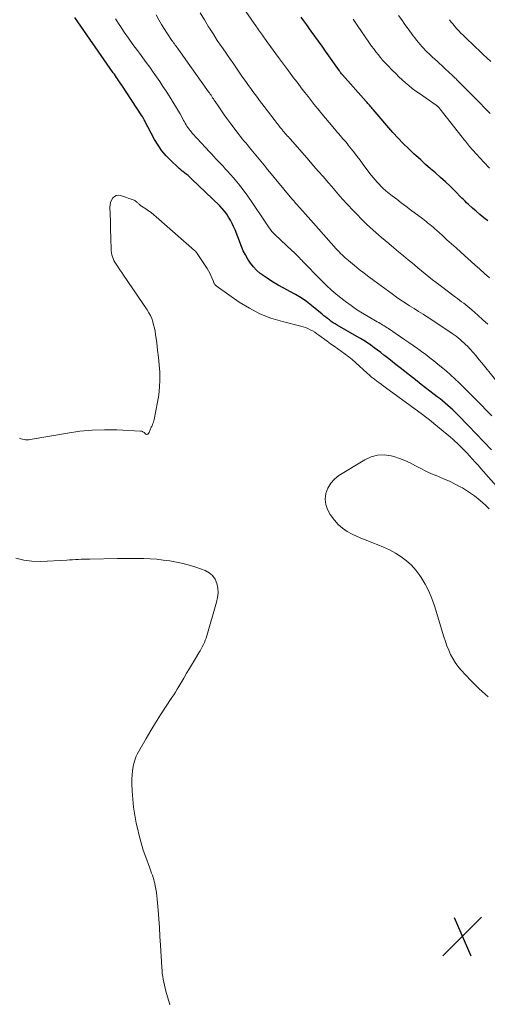
# Model space of a CAD drawing. Units: feet. Extents: x 1909996 to 1915007, y 496607 to 500000.
# Drawn here: x 1910108 to 1910202, y 499411 to 499609 of the extents above; entities that cross this region are included whole.
import ezdxf

# ---------------------------------------------------------------- set-up
doc = ezdxf.new("R2010")
doc.units = ezdxf.units.FT
doc.header["$LTSCALE"] = 100
doc.header["$MEASUREMENT"] = 0
for name, color, linetype, lineweight in [('CONTOUR INDEX', 32, 'Continuous', 25), ('CONTOUR INTERMEDIATE', 40, 'Continuous', 15), ('SPOT ELEVATION', 7, 'Continuous', 15)]:
    doc.layers.add(name, color=color, linetype=linetype, lineweight=lineweight)

# ---------------------------------------------------------------- blocks, each defined once
blk = doc.blocks.new('SPOT')
at = {"layer": 'SPOT ELEVATION', "lineweight": 25}
for p, q in [((-3.95, -3.95), (3.86, 3.85)), ((-1.67, 3.81), (1.74, -3.97))]:
    blk.add_line(p, q, dxfattribs=at)

msp = doc.modelspace()

# ---------------------------------------------------------------- linework, layer by layer
at = {"layer": 'CONTOUR INDEX', "flags": 128}
for points, elevation in [([(1910202.43, 499522.38), (1910200.9, 499524), (1910199.36, 499525.62), (1910197.82, 499527.22), (1910195.67, 499529.44), (1910195.19, 499529.93), (1910194.7, 499530.41), (1910194.19, 499530.87), (1910193.68, 499531.33), (1910193.16, 499531.78), (1910192.63, 499532.22), (1910192.1, 499532.65), (1910191.56, 499533.07), (1910190.92, 499533.56), (1910190.06, 499534.23), (1910189.2, 499534.9), (1910188.34, 499535.57), (1910187.48, 499536.23), (1910184.07, 499538.9), (1910183.31, 499539.49), (1910182.55, 499540.09), (1910181.79, 499540.68), (1910181.03, 499541.28), (1910180.82, 499541.45), (1910180.17, 499541.96), (1910179.51, 499542.46), (1910178.84, 499542.95), (1910178.17, 499543.44), (1910177.49, 499543.91), (1910176.79, 499544.37), (1910176.09, 499544.8), (1910175.37, 499545.23), (1910171.38, 499547.5), (1910170.98, 499547.74), (1910170.59, 499547.99), (1910170.21, 499548.25), (1910169.84, 499548.53), (1910169.47, 499548.81), (1910169.11, 499549.1), (1910168.74, 499549.39), (1910168.38, 499549.69), (1910166.24, 499551.46), (1910165.21, 499552.26), (1910164.14, 499553.01), (1910163.02, 499553.68), (1910161.86, 499554.3), (1910160.7, 499554.91), (1910159.55, 499555.54), (1910158.43, 499556.22), (1910157.32, 499556.92), (1910156.7, 499557.34), (1910155.93, 499557.91), (1910155.21, 499558.53), (1910154.57, 499559.23), (1910153.97, 499559.98), (1910153.44, 499560.79), (1910152.96, 499561.62), (1910152.53, 499562.48), (1910152.15, 499563.36), (1910150.86, 499566.66), (1910150.57, 499567.33), (1910150.27, 499567.98), (1910149.94, 499568.62), (1910149.58, 499569.25), (1910149.18, 499569.85), (1910148.75, 499570.43), (1910148.28, 499570.97), (1910147.78, 499571.49), (1910142.1, 499576.97), (1910141.76, 499577.29), (1910141.41, 499577.6), (1910141.04, 499577.9), (1910140.67, 499578.19), (1910140.55, 499578.29), (1910140.24, 499578.53), (1910139.94, 499578.78), (1910139.64, 499579.04), (1910139.35, 499579.3), (1910137.95, 499580.62), (1910137.01, 499581.59), (1910136.15, 499582.61), (1910135.38, 499583.71), (1910134.69, 499584.87), (1910132.65, 499588.67), (1910132.6, 499588.78), (1910132.55, 499588.88), (1910132.5, 499588.98), (1910132.45, 499589.08), (1910132.41, 499589.16), (1910132.38, 499589.23), (1910132.35, 499589.29), (1910132.31, 499589.35), (1910132.28, 499589.41), (1910132.24, 499589.47), (1910132.21, 499589.53), (1910132.17, 499589.59), (1910132.13, 499589.65), (1910128.06, 499595.84), (1910127.85, 499596.15), (1910127.65, 499596.46), (1910127.44, 499596.77), (1910127.22, 499597.08), (1910127.01, 499597.39), (1910126.8, 499597.7), (1910126.58, 499598.01), (1910126.37, 499598.32), (1910118.64, 499609.43)], 760), ([(1910201.7, 499568.47), (1910200.91, 499569.1), (1910200.14, 499569.75), (1910199.37, 499570.41), (1910198.62, 499571.08), (1910197.77, 499571.85), (1910197.45, 499572.15), (1910197.13, 499572.45), (1910196.81, 499572.76), (1910196.5, 499573.07), (1910195.08, 499574.51), (1910194.14, 499575.45), (1910193.18, 499576.36), (1910192.2, 499577.25), (1910191.2, 499578.13), (1910190.2, 499579), (1910189.2, 499579.87), (1910188.21, 499580.75), (1910187.23, 499581.64), (1910186.92, 499581.92), (1910185.8, 499582.97), (1910184.71, 499584.04), (1910183.66, 499585.16), (1910182.64, 499586.3), (1910178.64, 499590.91), (1910178.47, 499591.11), (1910178.29, 499591.31), (1910178.12, 499591.51), (1910177.95, 499591.71), (1910177.77, 499591.9), (1910177.6, 499592.1), (1910177.42, 499592.3), (1910177.25, 499592.5), (1910172.45, 499597.92), (1910172.36, 499598.02), (1910172.31, 499598.08), (1910172.17, 499598.29), (1910172.09, 499598.39), (1910172.02, 499598.5), (1910171.95, 499598.6), (1910171.87, 499598.71), (1910169.08, 499602.66), (1910168.36, 499603.67), (1910167.64, 499604.69), (1910166.92, 499605.71), (1910166.19, 499606.72), (1910165.87, 499607.17), (1910165.3, 499607.95), (1910164.73, 499608.74), (1910164.16, 499609.52)], 780)]:
    msp.add_lwpolyline(points, dxfattribs=dict(at, elevation=elevation))
at = {"layer": 'CONTOUR INTERMEDIATE', "flags": 128}
for points, elevation in [([(1910202.06, 499557.03), (1910201.07, 499557.9), (1910200.09, 499558.78), (1910199.11, 499559.66), (1910196.29, 499562.19), (1910195.36, 499563.03), (1910194.43, 499563.86), (1910193.5, 499564.7), (1910192.57, 499565.53), (1910191.37, 499566.6), (1910191.04, 499566.9), (1910190.7, 499567.19), (1910190.36, 499567.48), (1910190.02, 499567.76), (1910189.68, 499568.05), (1910189.34, 499568.33), (1910188.99, 499568.6), (1910188.63, 499568.87), (1910186.15, 499570.72), (1910185.23, 499571.42), (1910184.31, 499572.12), (1910183.39, 499572.83), (1910182.48, 499573.54), (1910181.61, 499574.22), (1910181.15, 499574.61), (1910180.69, 499575), (1910180.26, 499575.42), (1910179.84, 499575.85), (1910179.43, 499576.29), (1910179.03, 499576.75), (1910178.65, 499577.21), (1910178.28, 499577.69), (1910176.58, 499579.93), (1910176.01, 499580.68), (1910175.44, 499581.42), (1910174.87, 499582.17), (1910174.29, 499582.91), (1910173.65, 499583.73), (1910173.39, 499584.06), (1910173.12, 499584.39), (1910172.85, 499584.71), (1910172.58, 499585.03), (1910172.31, 499585.35), (1910172.04, 499585.67), (1910171.77, 499585.99), (1910171.49, 499586.31), (1910170.53, 499587.44), (1910169.79, 499588.31), (1910169.06, 499589.18), (1910168.33, 499590.06), (1910167.61, 499590.95), (1910167.45, 499591.14), (1910166.81, 499591.93), (1910166.18, 499592.73), (1910165.55, 499593.52), (1910164.92, 499594.33), (1910164.39, 499595.01), (1910164.04, 499595.47), (1910163.68, 499595.93), (1910163.33, 499596.39), (1910162.98, 499596.86), (1910162.63, 499597.32), (1910162.28, 499597.79), (1910161.94, 499598.25), (1910161.59, 499598.72), (1910159.61, 499601.39), (1910159.06, 499602.14), (1910158.52, 499602.88), (1910157.98, 499603.62), (1910157.44, 499604.37), (1910156.76, 499605.3), (1910156.56, 499605.58), (1910156.36, 499605.86), (1910156.17, 499606.14), (1910155.97, 499606.42), (1910155.77, 499606.7), (1910155.57, 499606.99), (1910155.38, 499607.27), (1910155.18, 499607.55), (1910149.21, 499616.22)], 776), ([(1910205.49, 499533.74), (1910200.52, 499539.9), (1910199.94, 499540.6), (1910199.36, 499541.29), (1910198.76, 499541.97), (1910198.15, 499542.64), (1910197.6, 499543.24), (1910197.25, 499543.6), (1910196.89, 499543.95), (1910196.52, 499544.29), (1910196.14, 499544.61), (1910195.75, 499544.93), (1910195.35, 499545.24), (1910194.95, 499545.53), (1910194.53, 499545.82), (1910193.26, 499546.7), (1910192.36, 499547.31), (1910191.45, 499547.91), (1910190.54, 499548.5), (1910189.62, 499549.09), (1910189.58, 499549.12), (1910188.68, 499549.68), (1910187.78, 499550.25), (1910186.88, 499550.82), (1910185.97, 499551.38), (1910185.08, 499551.96), (1910184.19, 499552.54), (1910183.32, 499553.15), (1910182.46, 499553.77), (1910178.77, 499556.49), (1910177.79, 499557.23), (1910176.81, 499557.97), (1910175.85, 499558.73), (1910174.9, 499559.51), (1910173.66, 499560.52), (1910173.34, 499560.8), (1910173.02, 499561.08), (1910172.71, 499561.36), (1910172.4, 499561.65), (1910172.1, 499561.95), (1910171.8, 499562.25), (1910171.51, 499562.56), (1910171.22, 499562.87), (1910166.62, 499568.06), (1910166.09, 499568.65), (1910165.56, 499569.24), (1910165.04, 499569.84), (1910164.51, 499570.43), (1910163.84, 499571.18), (1910163.65, 499571.4), (1910163.45, 499571.62), (1910163.26, 499571.84), (1910163.06, 499572.06), (1910162.87, 499572.28), (1910162.68, 499572.5), (1910162.49, 499572.72), (1910162.3, 499572.95), (1910157.14, 499579.18), (1910157.08, 499579.25), (1910157.03, 499579.32), (1910156.97, 499579.39), (1910156.92, 499579.46), (1910156.83, 499579.57), (1910156.74, 499579.69), (1910154.06, 499582.92), (1910153.71, 499583.35), (1910153.36, 499583.77), (1910153.01, 499584.19), (1910152.66, 499584.62), (1910152.31, 499585.04), (1910151.97, 499585.47), (1910151.63, 499585.9), (1910151.29, 499586.34), (1910149.81, 499588.29), (1910149.24, 499589.07), (1910148.68, 499589.85), (1910148.13, 499590.64), (1910147.59, 499591.44), (1910146.84, 499592.56), (1910146.68, 499592.8), (1910146.52, 499593.04), (1910146.36, 499593.28), (1910146.2, 499593.53), (1910146.04, 499593.77), (1910145.88, 499594.01), (1910145.72, 499594.25), (1910145.55, 499594.48), (1910139.51, 499602.98), (1910139.35, 499603.21), (1910139.18, 499603.44), (1910139.01, 499603.67), (1910138.84, 499603.9), (1910138.67, 499604.13), (1910138.5, 499604.36), (1910138.34, 499604.6), (1910138.17, 499604.83), (1910137.25, 499606.18), (1910136.64, 499607.09), (1910136.05, 499608.03), (1910135.51, 499608.98), (1910134.98, 499609.95)], 768), ([(1910201.73, 499547.66), (1910200.73, 499548.58), (1910199.73, 499549.49), (1910198.47, 499550.59), (1910198.07, 499550.93), (1910197.67, 499551.26), (1910197.27, 499551.59), (1910196.86, 499551.9), (1910196.44, 499552.21), (1910196.02, 499552.53), (1910195.61, 499552.84), (1910195.19, 499553.15), (1910192.12, 499555.48), (1910191.36, 499556.06), (1910190.61, 499556.64), (1910189.87, 499557.24), (1910189.13, 499557.84), (1910188.4, 499558.44), (1910187.67, 499559.05), (1910186.94, 499559.65), (1910186.2, 499560.26), (1910185.72, 499560.66), (1910184.75, 499561.47), (1910183.77, 499562.28), (1910182.8, 499563.09), (1910181.83, 499563.9), (1910180.31, 499565.17), (1910179.74, 499565.65), (1910179.18, 499566.14), (1910178.63, 499566.64), (1910178.08, 499567.15), (1910177.26, 499567.92), (1910176.32, 499568.83), (1910175.4, 499569.75), (1910174.49, 499570.69), (1910173.61, 499571.65), (1910173.46, 499571.81), (1910172.51, 499572.87), (1910171.57, 499573.93), (1910170.64, 499574.99), (1910169.72, 499576.07), (1910169.61, 499576.19), (1910168.64, 499577.33), (1910167.66, 499578.46), (1910166.67, 499579.59), (1910165.69, 499580.72), (1910162, 499584.91), (1910161.79, 499585.14), (1910161.59, 499585.38), (1910161.38, 499585.62), (1910161.17, 499585.86), (1910160.96, 499586.1), (1910160.76, 499586.34), (1910160.56, 499586.58), (1910160.36, 499586.82), (1910160.32, 499586.87), (1910160.15, 499587.09), (1910159.97, 499587.3), (1910159.8, 499587.52), (1910159.63, 499587.74), (1910159.46, 499587.95), (1910159.29, 499588.17), (1910159.12, 499588.39), (1910158.96, 499588.61), (1910156.7, 499591.55), (1910156.25, 499592.15), (1910155.79, 499592.74), (1910155.35, 499593.34), (1910154.9, 499593.95), (1910154.46, 499594.55), (1910154.02, 499595.16), (1910153.59, 499595.77), (1910153.16, 499596.38), (1910152.26, 499597.65), (1910151.43, 499598.84), (1910150.59, 499600.04), (1910149.76, 499601.23), (1910148.93, 499602.43), (1910148.11, 499603.63), (1910147.3, 499604.84), (1910146.51, 499606.06), (1910145.73, 499607.29), (1910145.55, 499607.58), (1910144.7, 499608.97), (1910143.86, 499610.36)], 772), ([(1910202.19, 499590.11), (1910201.13, 499591.19), (1910200.08, 499592.26), (1910195.5, 499596.9), (1910195.34, 499597.07), (1910195.17, 499597.23), (1910195.01, 499597.39), (1910194.84, 499597.56), (1910194.68, 499597.72), (1910194.51, 499597.88), (1910194.34, 499598.03), (1910194.17, 499598.19), (1910191.58, 499600.55), (1910191.05, 499601.05), (1910190.51, 499601.55), (1910189.99, 499602.05), (1910189.47, 499602.56), (1910189.21, 499602.81), (1910188.83, 499603.2), (1910188.46, 499603.6), (1910188.1, 499604.02), (1910187.74, 499604.44), (1910187.39, 499604.89), (1910187.04, 499605.33), (1910186.71, 499605.77), (1910186.38, 499606.22), (1910185.71, 499607.13), (1910185.05, 499608.04), (1910184.39, 499608.95), (1910183.73, 499609.86)], 788), ([(1910202.51, 499529.26), (1910199.32, 499532.5), (1910198.49, 499533.34), (1910197.65, 499534.18), (1910196.81, 499535.02), (1910195.96, 499535.86), (1910195.11, 499536.68), (1910194.23, 499537.49), (1910193.34, 499538.27), (1910192.43, 499539.03), (1910191.69, 499539.64), (1910190.88, 499540.29), (1910190.06, 499540.93), (1910189.24, 499541.56), (1910188.4, 499542.17), (1910187.56, 499542.78), (1910186.71, 499543.38), (1910185.86, 499543.97), (1910185, 499544.56), (1910181.71, 499546.8), (1910181.44, 499546.98), (1910181.17, 499547.16), (1910180.89, 499547.34), (1910180.61, 499547.51), (1910180.34, 499547.67), (1910180.06, 499547.84), (1910179.78, 499548.01), (1910179.49, 499548.17), (1910177.67, 499549.22), (1910176.49, 499549.92), (1910175.33, 499550.66), (1910174.2, 499551.44), (1910173.09, 499552.25), (1910172.77, 499552.49), (1910171.54, 499553.47), (1910170.34, 499554.48), (1910169.19, 499555.55), (1910168.07, 499556.65), (1910164.51, 499560.3), (1910164.27, 499560.55), (1910164.03, 499560.79), (1910163.8, 499561.04), (1910163.56, 499561.29), (1910163.35, 499561.52), (1910163.22, 499561.65), (1910163.09, 499561.79), (1910162.96, 499561.91), (1910162.82, 499562.04), (1910162.68, 499562.16), (1910162.55, 499562.29), (1910162.41, 499562.41), (1910162.28, 499562.54), (1910158.96, 499565.66), (1910158.62, 499566), (1910158.29, 499566.35), (1910157.99, 499566.73), (1910157.71, 499567.12), (1910157.44, 499567.52), (1910157.17, 499567.92), (1910156.9, 499568.32), (1910156.63, 499568.73), (1910154.34, 499572.2), (1910153.45, 499573.48), (1910152.53, 499574.74), (1910151.55, 499575.96), (1910150.54, 499577.15), (1910149.36, 499578.49), (1910148.91, 499578.99), (1910148.47, 499579.48), (1910148.01, 499579.97), (1910147.55, 499580.46), (1910147.09, 499580.94), (1910146.63, 499581.42), (1910146.17, 499581.91), (1910145.72, 499582.4), (1910143.24, 499585.07), (1910142.91, 499585.43), (1910142.59, 499585.79), (1910142.27, 499586.16), (1910141.96, 499586.53), (1910141.77, 499586.77), (1910141.56, 499587.03), (1910141.37, 499587.3), (1910141.18, 499587.58), (1910141, 499587.86), (1910140.84, 499588.15), (1910140.67, 499588.44), (1910140.51, 499588.73), (1910140.35, 499589.02), (1910139.8, 499590.01), (1910139.36, 499590.79), (1910138.91, 499591.57), (1910138.44, 499592.34), (1910137.96, 499593.1), (1910137, 499594.58), (1910136.36, 499595.56), (1910135.7, 499596.54), (1910135.04, 499597.5), (1910134.37, 499598.46), (1910133.69, 499599.41), (1910133, 499600.36), (1910132.31, 499601.31), (1910131.62, 499602.25), (1910131.21, 499602.8), (1910130.32, 499604.03), (1910129.43, 499605.26), (1910128.57, 499606.51), (1910127.72, 499607.76), (1910127.66, 499607.84), (1910126.81, 499609.15)], 764), ([(1910202.06, 499579.07), (1910200.9, 499580.3), (1910198.68, 499582.75), (1910198.46, 499583), (1910198.25, 499583.24), (1910198.04, 499583.49), (1910197.83, 499583.75), (1910197.63, 499584), (1910197.43, 499584.26), (1910197.23, 499584.51), (1910197.03, 499584.77), (1910192.14, 499590.98), (1910192.07, 499591.07), (1910192, 499591.16), (1910191.93, 499591.25), (1910191.85, 499591.33), (1910191.79, 499591.4), (1910191.74, 499591.45), (1910191.69, 499591.5), (1910191.64, 499591.55), (1910191.58, 499591.59), (1910191.53, 499591.64), (1910191.47, 499591.68), (1910191.41, 499591.72), (1910191.35, 499591.76), (1910187.95, 499594.12), (1910187.23, 499594.64), (1910186.51, 499595.17), (1910185.82, 499595.74), (1910185.14, 499596.31), (1910184.48, 499596.91), (1910183.82, 499597.52), (1910183.18, 499598.14), (1910182.55, 499598.77), (1910181.54, 499599.82), (1910181.05, 499600.34), (1910180.56, 499600.87), (1910180.1, 499601.42), (1910179.64, 499601.97), (1910179.2, 499602.53), (1910178.77, 499603.11), (1910178.35, 499603.69), (1910177.93, 499604.27), (1910175.46, 499607.88), (1910175.03, 499608.5), (1910174.61, 499609.12)], 784), ([(1910202.3, 499600.55), (1910201.54, 499601.29), (1910200.79, 499602.02), (1910200.72, 499602.09), (1910199.98, 499602.79), (1910199.25, 499603.49), (1910198.51, 499604.2), (1910197.77, 499604.9), (1910197.15, 499605.48), (1910196.73, 499605.89), (1910196.31, 499606.31), (1910195.9, 499606.74), (1910195.5, 499607.18), (1910195.11, 499607.62), (1910194.73, 499608.07), (1910194.36, 499608.53), (1910194, 499609)], 792), ([(1910204.47, 499513.95), (1910200.34, 499518.63), (1910199.76, 499519.28), (1910199.17, 499519.93), (1910198.58, 499520.58), (1910197.99, 499521.23), (1910197.6, 499521.65), (1910197.2, 499522.08), (1910196.79, 499522.51), (1910196.37, 499522.93), (1910195.95, 499523.35), (1910195.53, 499523.76), (1910195.09, 499524.16), (1910194.65, 499524.55), (1910194.2, 499524.94), (1910190.85, 499527.72), (1910190.29, 499528.17), (1910189.73, 499528.62), (1910189.16, 499529.06), (1910188.58, 499529.48), (1910181.12, 499534.96), (1910180.68, 499535.28), (1910180.24, 499535.6), (1910179.81, 499535.92), (1910179.37, 499536.24), (1910178.89, 499536.59), (1910178.7, 499536.74), (1910178.51, 499536.89), (1910178.33, 499537.05), (1910178.14, 499537.2), (1910177.96, 499537.37), (1910177.78, 499537.53), (1910177.6, 499537.69), (1910177.42, 499537.85), (1910175.1, 499539.96), (1910174.43, 499540.55), (1910173.74, 499541.13), (1910173.02, 499541.67), (1910172.3, 499542.2), (1910171.56, 499542.71), (1910170.83, 499543.23), (1910170.1, 499543.76), (1910169.37, 499544.28), (1910167.75, 499545.47), (1910167.32, 499545.76), (1910166.89, 499546.05), (1910166.45, 499546.32), (1910166, 499546.57), (1910165.54, 499546.8), (1910165.07, 499547), (1910164.58, 499547.17), (1910164.09, 499547.31), (1910160.38, 499548.21), (1910158.08, 499548.91), (1910155.85, 499549.77), (1910153.74, 499550.88), (1910151.7, 499552.15), (1910147.04, 499555.44), (1910146.94, 499555.52), (1910146.85, 499555.61), (1910146.78, 499555.7), (1910146.71, 499555.81), (1910146.65, 499555.92), (1910146.59, 499556.03), (1910146.54, 499556.15), (1910146.5, 499556.27), (1910146.22, 499557.02), (1910146.02, 499557.51), (1910145.8, 499557.98), (1910145.54, 499558.44), (1910145.27, 499558.89), (1910143.27, 499561.91), (1910143.15, 499562.07), (1910143.02, 499562.22), (1910142.89, 499562.37), (1910142.74, 499562.51), (1910135.02, 499569.31), (1910134.52, 499569.73), (1910134, 499570.15), (1910133.46, 499570.53), (1910132.91, 499570.91), (1910132.05, 499571.46), (1910131.92, 499571.55), (1910131.8, 499571.64), (1910131.69, 499571.74), (1910131.57, 499571.84), (1910131.46, 499571.94), (1910131.35, 499572.05), (1910131.25, 499572.15), (1910131.14, 499572.26), (1910131.12, 499572.28), (1910131, 499572.39), (1910130.87, 499572.49), (1910130.73, 499572.56), (1910130.58, 499572.63), (1910127.82, 499573.6), (1910127.37, 499573.65), (1910126.96, 499573.61), (1910126.6, 499573.41), (1910126.26, 499573.1), (1910126.02, 499572.67), (1910125.83, 499572.22), (1910125.74, 499571.74), (1910125.7, 499571.25), (1910125.79, 499568.43), (1910125.82, 499567.43), (1910125.84, 499566.44), (1910125.87, 499565.44), (1910125.89, 499564.44), (1910125.92, 499563.25), (1910125.94, 499562.85), (1910125.97, 499562.45), (1910126.03, 499562.05), (1910126.1, 499561.66), (1910126.2, 499561.27), (1910126.33, 499560.9), (1910126.5, 499560.54), (1910126.7, 499560.19), (1910126.98, 499559.75), (1910127.35, 499559.19), (1910127.71, 499558.64), (1910128.08, 499558.08), (1910128.45, 499557.53), (1910133.19, 499550.55), (1910133.54, 499549.99), (1910133.84, 499549.41), (1910134.1, 499548.81), (1910134.32, 499548.18), (1910134.49, 499547.54), (1910134.65, 499546.9), (1910134.77, 499546.25), (1910134.88, 499545.6), (1910135.1, 499543.96), (1910135.29, 499542.48), (1910135.45, 499541), (1910135.59, 499539.51), (1910135.7, 499538.02), (1910135.7, 499537.98), (1910135.73, 499536.47), (1910135.69, 499534.97), (1910135.53, 499533.48), (1910135.29, 499531.99), (1910134.59, 499528.48), (1910134.52, 499528.21), (1910134.45, 499527.95), (1910134.35, 499527.69), (1910134.25, 499527.43), (1910134.18, 499527.27), (1910134.1, 499527.1), (1910134.02, 499526.93), (1910133.95, 499526.75), (1910133.87, 499526.58), (1910133.8, 499526.41), (1910133.72, 499526.23), (1910133.64, 499526.06), (1910133.56, 499525.89), (1910133.45, 499525.68), (1910133.33, 499525.56), (1910133.2, 499525.49), (1910133.06, 499525.5), (1910132.9, 499525.57), (1910132.75, 499525.7), (1910132.65, 499525.78), (1910132.55, 499525.86), (1910132.44, 499525.94), (1910132.33, 499526.01), (1910132.22, 499526.07), (1910132.1, 499526.12), (1910131.98, 499526.15), (1910131.85, 499526.17), (1910127.11, 499526.4), (1910124.62, 499526.43), (1910122.13, 499526.36), (1910119.65, 499526.12), (1910117.18, 499525.77), (1910109.68, 499524.44), (1910109.36, 499524.4), (1910109.04, 499524.39), (1910108.72, 499524.41), (1910108.41, 499524.45), (1910108.09, 499524.53), (1910107.79, 499524.62), (1910107.49, 499524.73)], 756), ([(1910201.99, 499510.48), (1910201.24, 499511.22), (1910200.17, 499512.21), (1910199.05, 499513.13), (1910197.85, 499513.96), (1910196.6, 499514.72), (1910196.28, 499514.89), (1910195.15, 499515.49), (1910194, 499516.06), (1910192.82, 499516.57), (1910191.63, 499517.05), (1910191.47, 499517.12), (1910190.36, 499517.57), (1910189.27, 499518.06), (1910188.21, 499518.6), (1910187.17, 499519.18), (1910186.12, 499519.74), (1910185.05, 499520.24), (1910183.94, 499520.66), (1910182.8, 499521.02), (1910182.28, 499521.16), (1910180.89, 499521.35), (1910179.54, 499521.32), (1910178.23, 499520.96), (1910176.95, 499520.39), (1910171.77, 499517.2), (1910170.87, 499516.48), (1910170.11, 499515.66), (1910169.56, 499514.69), (1910169.15, 499513.61), (1910169.02, 499512.48), (1910169.1, 499511.39), (1910169.45, 499510.36), (1910170.01, 499509.37), (1910170.88, 499508.22), (1910171.63, 499507.36), (1910172.46, 499506.59), (1910173.39, 499505.95), (1910174.4, 499505.4), (1910175.46, 499504.92), (1910176.53, 499504.47), (1910177.61, 499504.03), (1910178.7, 499503.62), (1910179.47, 499503.33), (1910180.72, 499502.81), (1910181.95, 499502.23), (1910183.13, 499501.57), (1910184.29, 499500.86), (1910185.36, 499500.04), (1910186.35, 499499.14), (1910187.24, 499498.14), (1910188.04, 499497.06), (1910188.3, 499496.67), (1910189.11, 499495.31), (1910189.84, 499493.91), (1910190.45, 499492.45), (1910190.98, 499490.96), (1910192.89, 499484.7), (1910193.18, 499483.81), (1910193.5, 499482.92), (1910193.85, 499482.04), (1910194.23, 499481.18), (1910194.66, 499480.34), (1910195.14, 499479.54), (1910195.7, 499478.79), (1910196.31, 499478.08), (1910198.3, 499475.96), (1910200, 499474.28), (1910201.76, 499472.68)], 752), ([(1910106.74, 499500.58), (1910108.35, 499500.15), (1910110.01, 499499.95), (1910111.7, 499499.91), (1910117.01, 499500.18), (1910117.59, 499500.21), (1910118.17, 499500.24), (1910118.76, 499500.28), (1910119.34, 499500.31), (1910119.92, 499500.34), (1910120.5, 499500.37), (1910121.09, 499500.39), (1910121.67, 499500.4), (1910127.23, 499500.47), (1910128.55, 499500.49), (1910129.87, 499500.49), (1910131.18, 499500.49), (1910132.5, 499500.48), (1910133.81, 499500.44), (1910135.12, 499500.35), (1910136.43, 499500.2), (1910137.73, 499500.01), (1910138.72, 499499.85), (1910140.09, 499499.57), (1910141.44, 499499.24), (1910142.78, 499498.83), (1910144.1, 499498.37), (1910144.88, 499498.07), (1910145.69, 499497.62), (1910146.36, 499497.05), (1910146.85, 499496.31), (1910147.21, 499495.46), (1910147.38, 499494.52), (1910147.44, 499493.57), (1910147.35, 499492.62), (1910147.16, 499491.68), (1910145.18, 499484.94), (1910145.04, 499484.49), (1910144.88, 499484.04), (1910144.69, 499483.6), (1910144.5, 499483.16), (1910144.28, 499482.74), (1910144.06, 499482.32), (1910143.83, 499481.9), (1910143.58, 499481.49), (1910142.89, 499480.35), (1910142.3, 499479.37), (1910141.71, 499478.38), (1910141.13, 499477.4), (1910140.54, 499476.42), (1910139.53, 499474.71), (1910139.2, 499474.17), (1910138.86, 499473.62), (1910138.52, 499473.08), (1910138.17, 499472.54), (1910136.86, 499470.54), (1910135.86, 499468.99), (1910134.89, 499467.44), (1910133.94, 499465.86), (1910133.01, 499464.28), (1910131.18, 499461.07), (1910130.98, 499460.69), (1910130.81, 499460.29), (1910130.68, 499459.88), (1910130.57, 499459.46), (1910130.39, 499458.62), (1910130.24, 499457.76), (1910130.14, 499456.91), (1910130.1, 499456.05), (1910130.11, 499455.18), (1910130.18, 499453.67), (1910130.29, 499452.04), (1910130.46, 499450.43), (1910130.7, 499448.83), (1910131, 499447.23), (1910131.22, 499446.17), (1910131.56, 499444.7), (1910131.95, 499443.24), (1910132.4, 499441.8), (1910132.89, 499440.37), (1910133.64, 499438.35), (1910133.79, 499437.94), (1910133.94, 499437.53), (1910134.09, 499437.12), (1910134.24, 499436.71), (1910134.38, 499436.3), (1910134.51, 499435.88), (1910134.62, 499435.46), (1910134.72, 499435.04), (1910134.82, 499434.57), (1910134.94, 499433.91), (1910135.05, 499433.24), (1910135.14, 499432.58), (1910135.21, 499431.91), (1910135.38, 499429.72), (1910135.52, 499427.95), (1910135.65, 499426.18), (1910135.76, 499424.41), (1910135.87, 499422.64), (1910136.12, 499418.17), (1910136.17, 499417.56), (1910136.23, 499416.96), (1910136.31, 499416.36), (1910136.41, 499415.77), (1910136.53, 499415.17), (1910136.65, 499414.58), (1910136.8, 499414), (1910136.96, 499413.41), (1910137.68, 499410.91), (1910137.77, 499410.63)], 756)]:
    msp.add_lwpolyline(points, dxfattribs=dict(at, elevation=elevation))

# ---------------------------------------------------------------- block references
at = {"layer": 'SPOT ELEVATION'}
msp.add_blockref('SPOT', (1910196.59, 499424.43, 753.86), dxfattribs=at)

doc.saveas('drawing.dxf')
